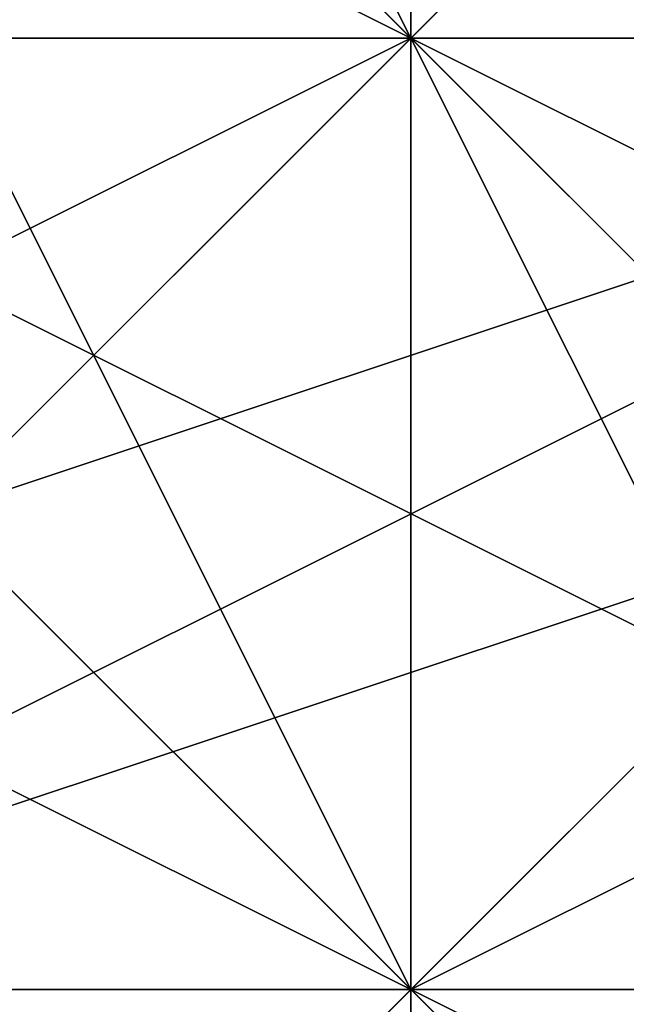
# Model space of a CAD drawing. Units: millimetres. Extents: x 80758 to 95849, y -48081 to -36375.
# Drawn here: x 85111 to 85114, y -42021 to -42016 of the extents above; entities that cross this region are included whole.
import ezdxf

# ---------------------------------------------------------------- set-up
doc = ezdxf.new("R2010")
doc.units = ezdxf.units.MM
doc.layers.add('МАФЫ НАШИ', color=7, linetype='Continuous', lineweight=25)
doc.layers.add('размер', color=7, linetype='Continuous')

# ---------------------------------------------------------------- blocks, each defined once
blk = doc.blocks.new('ротенго6767676')
at = {"layer": 'МАФЫ НАШИ', "lineweight": 25}
for points in [[(72888.386, 4920.2459), (72884.3995, 4916.2595), (72884.3995, 4912.2731), (72892.3724, 4916.2595), (72892.3724, 4920.2459), (72892.3724, 4916.2595), (72884.3995, 4912.2731), (72880.4131, 4916.2595), (72884.3995, 4916.2595), (72880.4131, 4916.2595), (72892.3724, 4920.2459)], [(72892.3724, 4920.2459), (72892.3724, 4916.2595), (72888.386, 4916.2595), (72884.3995, 4912.2731), (72884.3995, 4916.2595), (72888.386, 4916.2595), (72888.386, 4920.2459), (72896.3588, 4912.2731), (72892.3724, 4912.2731), (72896.3588, 4912.2731), (72892.3724, 4912.2731), (72896.3588, 4908.2867), (72892.3724, 4912.2731), (72888.386, 4916.2595), (72888.386, 4920.2459)], [(72900.3452, 4920.2459), (72896.3588, 4916.2595), (72888.386, 4908.2867), (72884.3995, 4904.3002), (72880.4131, 4908.2867), (72884.3995, 4916.2595), (72888.386, 4920.2459)], [(72900.3452, 4920.2459), (72896.3588, 4916.2595), (72888.386, 4908.2867), (72884.3995, 4904.3002), (72880.4131, 4908.2867), (72884.3995, 4916.2595), (72888.386, 4920.2459)], [(72888.386, 4908.2867), (72888.386, 4912.2731), (72884.3995, 4912.2731), (72888.386, 4912.2731), (72892.3724, 4916.2595), (72896.3588, 4916.2595)], [(72896.3588, 4920.2459), (72892.3724, 4916.2595), (72896.3588, 4916.2595), (72884.3995, 4912.2731), (72888.386, 4912.2731), (72892.3724, 4912.2731), (72896.3588, 4916.2595)], [(72896.3588, 4912.2731), (72892.3724, 4916.2595), (72900.3452, 4912.2731), (72892.3724, 4916.2595), (72888.386, 4916.2595), (72888.386, 4912.2731), (72892.3724, 4912.2731), (72892.3724, 4916.2595), (72892.3724, 4912.2731), (72888.386, 4916.2595), (72892.3724, 4916.2595), (72884.3995, 4924.2323)], [(72888.386, 4920.2459), (72880.4131, 4916.2595), (72884.3995, 4916.2595), (72892.3724, 4912.2731), (72892.3724, 4908.2867), (72892.3724, 4912.2731), (72884.3995, 4920.2459)], [(72884.3995, 4924.2323), (72892.3724, 4916.2595), (72888.386, 4916.2595), (72892.3724, 4916.2595), (72888.386, 4916.2595), (72892.3724, 4916.2595), (72884.3995, 4920.2459)], [(72884.3995, 4920.2459), (72888.386, 4916.2595), (72892.3724, 4916.2595), (72892.3724, 4912.2731), (72892.3724, 4916.2595), (72892.3724, 4912.2731), (72896.3588, 4912.2731), (72892.3724, 4916.2595), (72888.386, 4912.2731), (72888.386, 4916.2595), (72892.3724, 4916.2595), (72896.3588, 4916.2595), (72884.3995, 4912.2731)], [(72884.3995, 4912.2731), (72888.386, 4912.2731), (72884.3995, 4912.2731), (72888.386, 4912.2731), (72884.3995, 4912.2731), (72896.3588, 4916.2595), (72896.3588, 4920.2459), (72892.3724, 4916.2595), (72896.3588, 4916.2595), (72888.386, 4912.2731), (72896.3588, 4920.2459), (72892.3724, 4916.2595), (72896.3588, 4916.2595), (72896.3588, 4912.2731), (72892.3724, 4916.2595), (72896.3588, 4916.2595), (72896.3588, 4912.2731), (72888.386, 4912.2731), (72892.3724, 4916.2595), (72888.386, 4912.2731), (72896.3588, 4916.2595), (72896.3588, 4912.2731), (72900.3452, 4912.2731)], [(72888.386, 4908.2867), (72888.386, 4912.2731), (72892.3724, 4912.2731), (72888.386, 4912.2731), (72896.3588, 4912.2731), (72900.3452, 4912.2731), (72892.3724, 4916.2595), (72888.386, 4920.2459)], [(72884.3995, 4920.2459), (72892.3724, 4916.2595), (72888.386, 4916.2595), (72892.3724, 4916.2595), (72888.386, 4916.2595), (72880.4131, 4920.2459)], [(72884.3995, 4920.2459), (72888.386, 4916.2595), (72888.386, 4912.2731), (72888.386, 4916.2595), (72892.3724, 4916.2595), (72888.386, 4916.2595), (72888.386, 4920.2459), (72888.386, 4916.2595), (72888.386, 4920.2459), (72884.3995, 4916.2595), (72884.3995, 4920.2459)], [(72888.386, 4920.2459), (72888.386, 4916.2595), (72884.3995, 4920.2459), (72892.3724, 4916.2595), (72892.3724, 4912.2731), (72888.386, 4912.2731), (72892.3724, 4916.2595), (72888.386, 4920.2459)], [(72884.3995, 4912.2731), (72892.3724, 4916.2595), (72892.3724, 4920.2459), (72884.3995, 4916.2595), (72892.3724, 4920.2459), (72892.3724, 4916.2595), (72888.386, 4916.2595), (72884.3995, 4912.2731), (72888.386, 4916.2595), (72888.386, 4912.2731), (72892.3724, 4916.2595), (72888.386, 4916.2595), (72888.386, 4912.2731), (72888.386, 4908.2867), (72888.386, 4912.2731), (72884.3995, 4912.2731), (72888.386, 4916.2595), (72884.3995, 4916.2595), (72896.3588, 4920.2459), (72892.3724, 4916.2595), (72896.3588, 4916.2595)], [(72896.3588, 4916.2595), (72892.3724, 4916.2595), (72888.386, 4916.2595), (72884.3995, 4916.2595)], [(72888.386, 4920.2459), (72892.3724, 4916.2595), (72892.3724, 4912.2731), (72896.3588, 4912.2731), (72892.3724, 4912.2731), (72888.386, 4912.2731), (72892.3724, 4916.2595), (72892.3724, 4912.2731), (72892.3724, 4916.2595), (72892.3724, 4912.2731), (72896.3588, 4912.2731), (72888.386, 4908.2867), (72888.386, 4912.2731), (72892.3724, 4916.2595), (72892.3724, 4912.2731), (72888.386, 4912.2731), (72888.386, 4908.2867), (72892.3724, 4912.2731), (72896.3588, 4912.2731), (72896.3588, 4908.2867)], [(72900.3452, 4908.2867), (72892.3724, 4916.2595), (72888.386, 4920.2459)], [(72896.3588, 4912.2731), (72896.3588, 4908.2867), (72896.3588, 4912.2731), (72896.3588, 4908.2867), (72896.3588, 4912.2731), (72892.3724, 4912.2731), (72896.3588, 4912.2731), (72892.3724, 4912.2731), (72888.386, 4916.2595), (72892.3724, 4912.2731), (72892.3724, 4916.2595), (72888.386, 4916.2595), (72888.386, 4912.2731), (72892.3724, 4912.2731), (72888.386, 4916.2595), (72892.3724, 4916.2595), (72892.3724, 4912.2731), (72888.386, 4908.2867), (72888.386, 4912.2731), (72892.3724, 4912.2731), (72900.3452, 4908.2867)], [(72900.3452, 4908.2867), (72896.3588, 4912.2731), (72892.3724, 4916.2595), (72892.3724, 4912.2731), (72888.386, 4916.2595), (72884.3995, 4916.2595), (72884.3995, 4920.2459)], [(72888.386, 4920.2459), (72884.3995, 4916.2595), (72888.386, 4916.2595), (72892.3724, 4916.2595), (72888.386, 4920.2459)], [(72884.3995, 4924.2323), (72892.3724, 4916.2595), (72888.386, 4924.2323)], [(72884.3995, 4924.2323), (72892.3724, 4916.2595), (72888.386, 4924.2323)], [(72888.386, 4920.2459), (72884.3995, 4916.2595), (72888.386, 4916.2595), (72892.3724, 4916.2595), (72896.3588, 4916.2595), (72896.3588, 4920.2459)], [(72892.3724, 4920.2459), (72896.3588, 4916.2595), (72892.3724, 4916.2595), (72896.3588, 4920.2459)], [(72892.3724, 4920.2459), (72892.3724, 4916.2595), (72896.3588, 4916.2595), (72896.3588, 4920.2459), (72892.3724, 4916.2595), (72892.3724, 4920.2459), (72884.3995, 4916.2595)], [(72884.3995, 4908.2867), (72888.386, 4908.2867), (72888.386, 4912.2731), (72888.386, 4908.2867), (72888.386, 4904.3002), (72892.3724, 4908.2867), (72888.386, 4904.3002), (72888.386, 4908.2867), (72888.386, 4912.2731), (72888.386, 4916.2595), (72892.3724, 4916.2595), (72888.386, 4916.2595), (72888.386, 4920.2459), (72896.3588, 4912.2731), (72900.3452, 4908.2867)], [(72900.3452, 4904.3002), (72896.3588, 4908.2867), (72892.3724, 4912.2731), (72896.3588, 4908.2867), (72900.3452, 4904.3002), (72896.3588, 4908.2867), (72892.3724, 4912.2731), (72892.3724, 4908.2867), (72896.3588, 4908.2867), (72892.3724, 4912.2731), (72896.3588, 4912.2731), (72900.3452, 4908.2867)], [(72900.3452, 4912.2731), (72896.3588, 4916.2595), (72896.3588, 4912.2731), (72888.386, 4912.2731), (72884.3995, 4912.2731), (72892.3724, 4916.2595), (72888.386, 4916.2595), (72884.3995, 4916.2595), (72884.3995, 4920.2459), (72888.386, 4916.2595), (72888.386, 4920.2459), (72892.3724, 4916.2595), (72896.3588, 4912.2731), (72892.3724, 4908.2867), (72888.386, 4908.2867), (72892.3724, 4908.2867), (72900.3452, 4908.2867)], [(72904.3316, 4908.2867), (72896.3588, 4912.2731), (72892.3724, 4912.2731), (72892.3724, 4908.2867), (72896.3588, 4912.2731), (72896.3588, 4908.2867), (72892.3724, 4912.2731), (72892.3724, 4916.2595), (72896.3588, 4912.2731), (72896.3588, 4908.2867), (72896.3588, 4912.2731), (72904.3316, 4908.2867)], [(72900.3452, 4908.2867), (72892.3724, 4916.2595), (72892.3724, 4912.2731), (72896.3588, 4912.2731), (72900.3452, 4916.2595), (72896.3588, 4912.2731), (72900.3452, 4916.2595), (72888.386, 4908.2867), (72892.3724, 4908.2867), (72896.3588, 4912.2731), (72892.3724, 4908.2867), (72900.3452, 4908.2867)], [(72900.3452, 4916.2595), (72888.386, 4912.2731), (72892.3724, 4912.2731), (72888.386, 4908.2867), (72896.3588, 4908.2867), (72892.3724, 4908.2867), (72896.3588, 4912.2731), (72900.3452, 4912.2731), (72896.3588, 4912.2731), (72892.3724, 4908.2867), (72900.3452, 4908.2867), (72896.3588, 4912.2731), (72892.3724, 4908.2867), (72892.3724, 4912.2731), (72896.3588, 4912.2731), (72896.3588, 4908.2867), (72896.3588, 4912.2731), (72900.3452, 4912.2731)], [(72900.3452, 4908.2867), (72896.3588, 4912.2731), (72896.3588, 4908.2867), (72892.3724, 4912.2731), (72888.386, 4916.2595), (72892.3724, 4912.2731), (72896.3588, 4908.2867), (72892.3724, 4912.2731), (72888.386, 4916.2595), (72888.386, 4912.2731), (72892.3724, 4912.2731), (72888.386, 4916.2595), (72892.3724, 4916.2595), (72888.386, 4916.2595), (72892.3724, 4912.2731), (72892.3724, 4916.2595), (72888.386, 4916.2595), (72896.3588, 4912.2731), (72900.3452, 4912.2731), (72896.3588, 4912.2731), (72888.386, 4908.2867), (72884.3995, 4912.2731)], [(72884.3995, 4916.2595), (72892.3724, 4916.2595), (72892.3724, 4912.2731), (72888.386, 4912.2731), (72888.386, 4916.2595), (72884.3995, 4920.2459)], [(72884.3995, 4924.2323), (72888.386, 4916.2595), (72892.3724, 4916.2595), (72888.386, 4916.2595), (72884.3995, 4920.2459)], [(72880.4131, 4920.2459), (72888.386, 4916.2595), (72892.3724, 4916.2595), (72884.3995, 4920.2459)], [(72888.386, 4920.2459), (72888.386, 4916.2595), (72888.386, 4920.2459), (72888.386, 4916.2595), (72892.3724, 4916.2595), (72888.386, 4916.2595), (72892.3724, 4912.2731), (72888.386, 4916.2595), (72892.3724, 4912.2731), (72892.3724, 4916.2595), (72888.386, 4920.2459)], [(72884.3995, 4920.2459), (72884.3995, 4916.2595), (72884.3995, 4920.2459), (72888.386, 4916.2595), (72892.3724, 4916.2595), (72892.3724, 4912.2731), (72892.3724, 4908.2867), (72900.3452, 4912.2731)], [(72900.3452, 4908.2867), (72892.3724, 4916.2595), (72888.386, 4916.2595), (72892.3724, 4912.2731), (72888.386, 4916.2595), (72892.3724, 4916.2595), (72884.3995, 4916.2595), (72888.386, 4916.2595), (72884.3995, 4912.2731), (72884.3995, 4916.2595), (72884.3995, 4912.2731), (72892.3724, 4916.2595), (72884.3995, 4912.2731), (72888.386, 4912.2731), (72884.3995, 4912.2731), (72884.3995, 4916.2595), (72892.3724, 4920.2459)], [(72892.3724, 4920.2459), (72892.3724, 4916.2595), (72892.3724, 4920.2459), (72892.3724, 4916.2595), (72884.3995, 4912.2731), (72880.4131, 4912.2731), (72880.4131, 4916.2595), (72884.3995, 4916.2595), (72892.3724, 4924.2323)], [(72892.3724, 4920.2459), (72896.3588, 4916.2595), (72892.3724, 4916.2595), (72896.3588, 4916.2595), (72892.3724, 4916.2595), (72896.3588, 4916.2595), (72896.3588, 4920.2459), (72896.3588, 4916.2595), (72896.3588, 4920.2459)], [(72892.3724, 4920.2459), (72892.3724, 4916.2595), (72892.3724, 4912.2731), (72892.3724, 4916.2595), (72892.3724, 4912.2731), (72896.3588, 4912.2731), (72892.3724, 4912.2731), (72896.3588, 4912.2731), (72900.3452, 4908.2867), (72896.3588, 4908.2867), (72892.3724, 4908.2867), (72896.3588, 4904.3002), (72892.3724, 4904.3002), (72892.3724, 4908.2867), (72892.3724, 4904.3002), (72896.3588, 4904.3002), (72900.3452, 4904.3002)], [(72900.3452, 4908.2867), (72896.3588, 4908.2867), (72900.3452, 4912.2731), (72896.3588, 4912.2731), (72892.3724, 4916.2595)], [(72884.3995, 4920.2459), (72888.386, 4912.2731), (72892.3724, 4916.2595), (72888.386, 4912.2731), (72892.3724, 4912.2731), (72896.3588, 4912.2731), (72892.3724, 4916.2595), (72884.3995, 4920.2459), (72888.386, 4916.2595), (72888.386, 4912.2731), (72888.386, 4916.2595), (72884.3995, 4920.2459)], [(72884.3995, 4920.2459), (72888.386, 4912.2731), (72892.3724, 4916.2595), (72888.386, 4916.2595), (72892.3724, 4916.2595), (72888.386, 4916.2595), (72884.3995, 4920.2459), (72892.3724, 4912.2731), (72884.3995, 4920.2459), (72888.386, 4916.2595), (72888.386, 4920.2459), (72888.386, 4916.2595), (72888.386, 4920.2459), (72892.3724, 4912.2731), (72888.386, 4916.2595), (72884.3995, 4916.2595), (72888.386, 4916.2595), (72884.3995, 4916.2595)], [(72884.3995, 4912.2731), (72888.386, 4912.2731), (72888.386, 4908.2867), (72888.386, 4912.2731), (72896.3588, 4916.2595), (72900.3452, 4912.2731), (72896.3588, 4916.2595), (72888.386, 4912.2731), (72896.3588, 4916.2595), (72900.3452, 4916.2595), (72892.3724, 4908.2867), (72888.386, 4912.2731), (72888.386, 4908.2867), (72892.3724, 4908.2867), (72892.3724, 4912.2731), (72896.3588, 4912.2731), (72900.3452, 4916.2595)], [(72900.3452, 4916.2595), (72896.3588, 4912.2731), (72900.3452, 4912.2731), (72896.3588, 4912.2731), (72892.3724, 4912.2731), (72892.3724, 4916.2595), (72892.3724, 4912.2731), (72896.3588, 4908.2867), (72892.3724, 4912.2731), (72896.3588, 4908.2867), (72900.3452, 4908.2867)], [(72892.3724, 4920.2459), (72884.3995, 4912.2731), (72884.3995, 4908.2867), (72884.3995, 4904.3002), (72892.3724, 4908.2867), (72896.3588, 4912.2731), (72892.3724, 4916.2595), (72884.3995, 4920.2459), (72888.386, 4916.2595), (72892.3724, 4912.2731), (72896.3588, 4912.2731), (72888.386, 4920.2459), (72892.3724, 4916.2595), (72896.3588, 4912.2731), (72892.3724, 4908.2867), (72888.386, 4916.2595), (72892.3724, 4908.2867), (72896.3588, 4912.2731), (72900.3452, 4912.2731)], [(72900.3452, 4908.2867), (72896.3588, 4908.2867), (72896.3588, 4912.2731), (72892.3724, 4912.2731), (72892.3724, 4916.2595), (72892.3724, 4912.2731), (72892.3724, 4916.2595), (72892.3724, 4912.2731), (72888.386, 4916.2595), (72892.3724, 4912.2731), (72888.386, 4916.2595), (72892.3724, 4916.2595), (72888.386, 4916.2595), (72880.4131, 4920.2459)], [(72892.3724, 4916.2595), (72884.3995, 4924.2323), (72892.3724, 4916.2595)], [(72884.3995, 4916.2595), (72892.3724, 4916.2595), (72892.3724, 4920.2459), (72896.3588, 4916.2595)], [(72884.3995, 4920.2459), (72884.3995, 4916.2595), (72888.386, 4916.2595), (72888.386, 4920.2459), (72884.3995, 4920.2459), (72888.386, 4916.2595), (72888.386, 4920.2459), (72892.3724, 4916.2595), (72896.3588, 4912.2731), (72896.3588, 4908.2867), (72892.3724, 4912.2731), (72896.3588, 4908.2867), (72892.3724, 4912.2731), (72896.3588, 4912.2731)], [(72896.3588, 4912.2731), (72888.386, 4920.2459), (72884.3995, 4920.2459)], [(72892.3724, 4916.2595), (72892.3724, 4912.2731), (72888.386, 4916.2595), (72884.3995, 4920.2459), (72888.386, 4916.2595), (72892.3724, 4912.2731), (72888.386, 4916.2595), (72884.3995, 4920.2459), (72884.3995, 4916.2595)], [(72896.3588, 4920.2459), (72888.386, 4912.2731), (72884.3995, 4916.2595)], [(72884.3995, 4916.2595), (72884.3995, 4912.2731), (72888.386, 4912.2731), (72888.386, 4916.2595), (72892.3724, 4916.2595), (72896.3588, 4920.2459), (72896.3588, 4916.2595), (72896.3588, 4920.2459)], [(72888.386, 4916.2595), (72884.3995, 4920.2459), (72888.386, 4920.2459), (72888.386, 4916.2595), (72896.3588, 4912.2731), (72888.386, 4916.2595), (72888.386, 4920.2459)], [(72884.3995, 4920.2459), (72892.3724, 4916.2595), (72884.3995, 4920.2459)], [(72884.3995, 4920.2459), (72892.3724, 4912.2731), (72884.3995, 4920.2459)], [(72884.3995, 4920.2459), (72892.3724, 4912.2731), (72884.3995, 4920.2459)], [(72888.386, 4920.2459), (72888.386, 4916.2595), (72892.3724, 4912.2731), (72888.386, 4920.2459), (72888.386, 4916.2595), (72896.3588, 4912.2731), (72896.3588, 4908.2867), (72896.3588, 4912.2731), (72896.3588, 4908.2867)], [(72896.3588, 4908.2867), (72896.3588, 4912.2731), (72896.3588, 4908.2867), (72896.3588, 4912.2731), (72896.3588, 4908.2867), (72896.3588, 4912.2731), (72892.3724, 4912.2731), (72884.3995, 4916.2595), (72888.386, 4916.2595), (72892.3724, 4912.2731), (72896.3588, 4912.2731), (72892.3724, 4912.2731), (72888.386, 4920.2459), (72888.386, 4916.2595), (72892.3724, 4912.2731), (72892.3724, 4908.2867)], [(72896.3588, 4908.2867), (72896.3588, 4912.2731), (72896.3588, 4908.2867), (72896.3588, 4912.2731), (72892.3724, 4912.2731), (72896.3588, 4912.2731), (72892.3724, 4912.2731), (72896.3588, 4912.2731), (72888.386, 4920.2459), (72888.386, 4916.2595), (72892.3724, 4912.2731), (72896.3588, 4912.2731), (72892.3724, 4908.2867)], [(72900.3452, 4908.2867), (72896.3588, 4912.2731), (72888.386, 4920.2459), (72892.3724, 4912.2731), (72888.386, 4908.2867), (72888.386, 4912.2731), (72888.386, 4908.2867), (72896.3588, 4912.2731), (72888.386, 4908.2867)], [(72888.386, 4908.2867), (72888.386, 4912.2731), (72896.3588, 4916.2595), (72900.3452, 4916.2595), (72896.3588, 4916.2595), (72896.3588, 4920.2459), (72896.3588, 4916.2595), (72892.3724, 4916.2595), (72896.3588, 4916.2595), (72892.3724, 4916.2595), (72888.386, 4912.2731), (72884.3995, 4912.2731), (72888.386, 4912.2731), (72884.3995, 4912.2731)], [(72904.3316, 4904.3002), (72896.3588, 4912.2731), (72896.3588, 4908.2867), (72896.3588, 4912.2731), (72888.386, 4920.2459)], [(72892.3724, 4916.2595), (72888.386, 4920.2459), (72892.3724, 4916.2595)], [(72896.3588, 4912.2731), (72888.386, 4920.2459), (72896.3588, 4912.2731)], [(72896.3588, 4912.2731), (72888.386, 4920.2459), (72896.3588, 4912.2731)], [(72888.386, 4920.2459), (72896.3588, 4912.2731), (72888.386, 4920.2459)], [(72896.3588, 4916.2595), (72892.3724, 4916.2595), (72892.3724, 4920.2459)], [(72896.3588, 4920.2459), (72892.3724, 4916.2595), (72896.3588, 4920.2459)], [(72892.3724, 4920.2459), (72892.3724, 4916.2595), (72892.3724, 4920.2459)], [(72892.3724, 4916.2595), (72892.3724, 4920.2459), (72892.3724, 4916.2595)], [(72892.3724, 4920.2459), (72892.3724, 4916.2595), (72892.3724, 4920.2459)], [(72892.3724, 4916.2595), (72884.3995, 4916.2595), (72892.3724, 4916.2595)], [(72884.3995, 4912.2731), (72892.3724, 4916.2595), (72884.3995, 4912.2731)], [(72884.3995, 4912.2731), (72892.3724, 4916.2595), (72884.3995, 4912.2731)], [(72884.3995, 4916.2595), (72892.3724, 4912.2731), (72884.3995, 4916.2595)], [(72884.3995, 4912.2731), (72896.3588, 4916.2595), (72884.3995, 4912.2731)], [(72888.386, 4912.2731), (72892.3724, 4916.2595)], [(72892.3724, 4916.2595), (72888.386, 4916.2595), (72892.3724, 4916.2595)], [(72896.3588, 4916.2595), (72888.386, 4912.2731), (72896.3588, 4916.2595)], [(72896.3588, 4916.2595), (72896.3588, 4912.2731), (72892.3724, 4912.2731), (72888.386, 4908.2867), (72892.3724, 4912.2731), (72892.3724, 4908.2867), (72896.3588, 4912.2731), (72892.3724, 4912.2731), (72892.3724, 4908.2867)], [(72888.386, 4912.2731), (72896.3588, 4908.2867), (72896.3588, 4904.3002), (72896.3588, 4908.2867), (72888.386, 4916.2595), (72892.3724, 4912.2731), (72892.3724, 4916.2595), (72892.3724, 4912.2731), (72892.3724, 4916.2595), (72896.3588, 4908.2867)], [(72892.3724, 4916.2595), (72888.386, 4916.2595), (72892.3724, 4916.2595)], [(72888.386, 4916.2595), (72892.3724, 4916.2595), (72888.386, 4916.2595)], [(72892.3724, 4916.2595), (72888.386, 4916.2595), (72892.3724, 4916.2595)], [(72892.3724, 4916.2595), (72888.386, 4916.2595), (72892.3724, 4916.2595)], [(72888.386, 4916.2595), (72892.3724, 4916.2595), (72888.386, 4916.2595)], [(72888.386, 4916.2595), (72892.3724, 4916.2595), (72888.386, 4916.2595)], [(72888.386, 4916.2595), (72892.3724, 4912.2731), (72888.386, 4916.2595)], [(72892.3724, 4916.2595), (72888.386, 4912.2731), (72892.3724, 4916.2595)], [(72892.3724, 4916.2595), (72888.386, 4916.2595), (72892.3724, 4916.2595)], [(72888.386, 4916.2595), (72896.3588, 4912.2731), (72888.386, 4916.2595)], [(72888.386, 4912.2731), (72896.3588, 4916.2595), (72888.386, 4912.2731)], [(72896.3588, 4916.2595), (72888.386, 4912.2731), (72896.3588, 4916.2595)], [(72888.386, 4912.2731), (72896.3588, 4916.2595), (72888.386, 4912.2731)], [(72892.3724, 4912.2731), (72888.386, 4916.2595), (72892.3724, 4912.2731)], [(72888.386, 4916.2595), (72896.3588, 4908.2867), (72888.386, 4916.2595)], [(72888.386, 4916.2595), (72892.3724, 4916.2595), (72888.386, 4916.2595)], [(72892.3724, 4916.2595), (72888.386, 4916.2595), (72892.3724, 4916.2595)], [(72888.386, 4916.2595), (72892.3724, 4912.2731), (72888.386, 4916.2595)], [(72892.3724, 4916.2595), (72888.386, 4916.2595), (72892.3724, 4916.2595)], [(72900.3452, 4908.2867), (72892.3724, 4912.2731), (72896.3588, 4912.2731), (72892.3724, 4912.2731), (72896.3588, 4908.2867), (72892.3724, 4912.2731), (72896.3588, 4908.2867), (72900.3452, 4904.3002), (72896.3588, 4908.2867), (72896.3588, 4912.2731), (72892.3724, 4912.2731), (72892.3724, 4916.2595), (72888.386, 4916.2595), (72896.3588, 4912.2731), (72896.3588, 4908.2867), (72900.3452, 4908.2867)], [(72900.3452, 4904.3002), (72896.3588, 4904.3002), (72896.3588, 4908.2867), (72892.3724, 4912.2731), (72892.3724, 4916.2595), (72896.3588, 4908.2867), (72900.3452, 4908.2867), (72896.3588, 4908.2867), (72892.3724, 4912.2731), (72888.386, 4912.2731), (72896.3588, 4908.2867), (72900.3452, 4908.2867), (72896.3588, 4904.3002), (72892.3724, 4904.3002), (72896.3588, 4904.3002), (72904.3316, 4912.2731)], [(72900.3452, 4904.3002), (72892.3724, 4908.2867), (72892.3724, 4912.2731), (72892.3724, 4916.2595), (72892.3724, 4912.2731), (72892.3724, 4916.2595), (72892.3724, 4912.2731), (72896.3588, 4912.2731), (72900.3452, 4908.2867)], [(72900.3452, 4908.2867), (72896.3588, 4912.2731), (72892.3724, 4912.2731), (72892.3724, 4916.2595), (72896.3588, 4912.2731), (72892.3724, 4912.2731), (72888.386, 4912.2731), (72892.3724, 4912.2731), (72896.3588, 4908.2867), (72900.3452, 4908.2867), (72896.3588, 4908.2867), (72900.3452, 4908.2867)], [(72900.3452, 4908.2867), (72896.3588, 4908.2867), (72892.3724, 4912.2731), (72888.386, 4912.2731), (72892.3724, 4912.2731), (72896.3588, 4916.2595), (72896.3588, 4912.2731), (72892.3724, 4916.2595), (72900.3452, 4908.2867)], [(72892.3724, 4916.2595), (72892.3724, 4916.2595)], [(72896.3588, 4916.2595), (72892.3724, 4916.2595), (72896.3588, 4916.2595)], [(72892.3724, 4916.2595), (72892.3724, 4912.2731), (72892.3724, 4916.2595)], [(72892.3724, 4912.2731), (72892.3724, 4916.2595), (72892.3724, 4912.2731)], [(72892.3724, 4916.2595), (72892.3724, 4912.2731), (72892.3724, 4916.2595)], [(72892.3724, 4916.2595), (72892.3724, 4916.2595)], [(72892.3724, 4912.2731), (72892.3724, 4916.2595), (72892.3724, 4912.2731)], [(72892.3724, 4916.2595), (72892.3724, 4916.2595)], [(72892.3724, 4916.2595), (72892.3724, 4916.2595)], [(72892.3724, 4916.2595), (72892.3724, 4912.2731), (72892.3724, 4916.2595)], [(72896.3588, 4912.2731), (72892.3724, 4916.2595), (72896.3588, 4912.2731)], [(72896.3588, 4916.2595), (72892.3724, 4916.2595), (72896.3588, 4916.2595)], [(72896.3588, 4916.2595), (72892.3724, 4916.2595), (72896.3588, 4916.2595)], [(72896.3588, 4916.2595), (72892.3724, 4916.2595), (72896.3588, 4916.2595)], [(72892.3724, 4916.2595), (72896.3588, 4916.2595), (72892.3724, 4916.2595)], [(72900.3452, 4912.2731), (72892.3724, 4916.2595), (72900.3452, 4912.2731)], [(72892.3724, 4916.2595), (72892.3724, 4912.2731), (72892.3724, 4916.2595)], [(72892.3724, 4912.2731), (72892.3724, 4916.2595), (72892.3724, 4912.2731)], [(72900.3452, 4912.2731), (72892.3724, 4916.2595), (72900.3452, 4912.2731)], [(72892.3724, 4916.2595), (72892.3724, 4916.2595)], [(72892.3724, 4916.2595), (72892.3724, 4912.2731), (72892.3724, 4916.2595)], [(72892.3724, 4916.2595), (72892.3724, 4912.2731), (72892.3724, 4916.2595)], [(72892.3724, 4916.2595), (72896.3588, 4912.2731), (72892.3724, 4916.2595)], [(72892.3724, 4916.2595), (72892.3724, 4916.2595)], [(72892.3724, 4916.2595), (72900.3452, 4908.2867), (72892.3724, 4916.2595)], [(72892.3724, 4912.2731), (72892.3724, 4916.2595), (72892.3724, 4912.2731)], [(72892.3724, 4912.2731), (72892.3724, 4916.2595), (72892.3724, 4912.2731)], [(72892.3724, 4916.2595), (72892.3724, 4912.2731), (72892.3724, 4916.2595)], [(72892.3724, 4912.2731), (72888.386, 4912.2731), (72892.3724, 4912.2731)], [(72888.386, 4912.2731), (72892.3724, 4912.2731), (72888.386, 4912.2731)], [(72892.3724, 4912.2731), (72888.386, 4912.2731), (72892.3724, 4912.2731)], [(72896.3588, 4912.2731), (72888.386, 4912.2731), (72896.3588, 4912.2731)], [(72888.386, 4912.2731), (72892.3724, 4912.2731), (72888.386, 4912.2731)], [(72888.386, 4912.2731), (72892.3724, 4912.2731), (72888.386, 4912.2731)], [(72900.3452, 4908.2867), (72896.3588, 4908.2867), (72892.3724, 4904.3002), (72896.3588, 4908.2867), (72892.3724, 4908.2867), (72896.3588, 4908.2867), (72896.3588, 4912.2731), (72892.3724, 4912.2731), (72896.3588, 4908.2867), (72892.3724, 4908.2867), (72892.3724, 4912.2731), (72896.3588, 4912.2731), (72896.3588, 4908.2867), (72900.3452, 4904.3002)], [(72892.3724, 4908.2867), (72892.3724, 4912.2731), (72892.3724, 4908.2867)], [(72892.3724, 4912.2731), (72892.3724, 4912.2731)], [(72896.3588, 4912.2731), (72892.3724, 4912.2731), (72896.3588, 4912.2731)], [(72900.3452, 4904.3002), (72892.3724, 4912.2731), (72896.3588, 4908.2867), (72896.3588, 4912.2731), (72900.3452, 4904.3002)], [(72892.3724, 4912.2731), (72896.3588, 4912.2731), (72892.3724, 4912.2731)], [(72892.3724, 4908.2867), (72892.3724, 4912.2731), (72892.3724, 4908.2867)], [(72892.3724, 4912.2731), (72892.3724, 4912.2731)], [(72896.3588, 4912.2731), (72892.3724, 4912.2731), (72896.3588, 4912.2731)], [(72892.3724, 4912.2731), (72892.3724, 4912.2731)], [(72892.3724, 4908.2867), (72892.3724, 4912.2731), (72892.3724, 4908.2867)], [(72896.3588, 4912.2731), (72892.3724, 4912.2731), (72896.3588, 4912.2731)], [(72892.3724, 4912.2731), (72896.3588, 4912.2731), (72892.3724, 4912.2731)], [(72896.3588, 4912.2731), (72892.3724, 4912.2731), (72896.3588, 4912.2731)], [(72892.3724, 4912.2731), (72896.3588, 4908.2867), (72892.3724, 4912.2731)], [(72896.3588, 4908.2867), (72892.3724, 4912.2731), (72896.3588, 4908.2867)], [(72892.3724, 4912.2731), (72892.3724, 4912.2731)], [(72892.3724, 4912.2731), (72892.3724, 4908.2867), (72892.3724, 4912.2731)], [(72896.3588, 4908.2867), (72892.3724, 4912.2731), (72896.3588, 4908.2867)], [(72892.3724, 4912.2731), (72900.3452, 4904.3002), (72892.3724, 4912.2731)], [(72896.3588, 4912.2731), (72892.3724, 4912.2731), (72896.3588, 4912.2731)], [(72892.3724, 4908.2867), (72892.3724, 4912.2731), (72892.3724, 4908.2867)], [(72892.3724, 4912.2731), (72892.3724, 4908.2867), (72892.3724, 4912.2731)], [(72896.3588, 4912.2731), (72892.3724, 4912.2731), (72896.3588, 4912.2731)]]:
    blk.add_lwpolyline(points, dxfattribs=at)
for points in [[(72884.3995, 4916.2595), (72884.3995, 4912.2731), (72884.3995, 4916.2595), (72884.3995, 4912.2731), (72884.3995, 4916.2595), (72880.4131, 4916.2595), (72884.3995, 4916.2595), (72888.386, 4920.2459), (72892.3724, 4916.2595), (72892.3724, 4920.2459), (72888.386, 4920.2459), (72892.3724, 4924.2323), (72884.3995, 4916.2595), (72892.3724, 4920.2459), (72888.386, 4920.2459), (72892.3724, 4924.2323), (72892.3724, 4920.2459), (72880.4131, 4916.2595), (72884.3995, 4916.2595), (72880.4131, 4916.2595)], [(72892.3724, 4916.2595), (72884.3995, 4924.2323), (72880.4131, 4920.2459), (72888.386, 4912.2731)], [(72884.3995, 4924.2323), (72892.3724, 4916.2595), (72888.386, 4912.2731), (72880.4131, 4920.2459)], [(72892.3724, 4916.2595), (72884.3995, 4924.2323), (72880.4131, 4920.2459), (72888.386, 4912.2731)], [(72888.386, 4924.2323), (72892.3724, 4916.2595), (72888.386, 4912.2731), (72880.4131, 4916.2595)], [(72892.3724, 4916.2595), (72884.3995, 4924.2323), (72880.4131, 4920.2459), (72888.386, 4912.2731)], [(72884.3995, 4924.2323), (72892.3724, 4916.2595), (72888.386, 4912.2731), (72880.4131, 4920.2459)], [(72892.3724, 4916.2595), (72884.3995, 4924.2323), (72880.4131, 4920.2459), (72888.386, 4912.2731)], [(72888.386, 4924.2323), (72892.3724, 4916.2595), (72888.386, 4912.2731), (72880.4131, 4916.2595)], [(72888.386, 4916.2595), (72892.3724, 4916.2595), (72884.3995, 4920.2459), (72884.3995, 4924.2323), (72884.3995, 4920.2459), (72888.386, 4912.2731)], [(72888.386, 4912.2731), (72892.3724, 4916.2595), (72884.3995, 4924.2323), (72884.3995, 4920.2459), (72884.3995, 4924.2323), (72884.3995, 4920.2459), (72888.386, 4920.2459), (72884.3995, 4916.2595)], [(72892.3724, 4916.2595), (72884.3995, 4920.2459), (72884.3995, 4924.2323)], [(72884.3995, 4924.2323), (72892.3724, 4916.2595), (72888.386, 4916.2595), (72888.386, 4912.2731), (72892.3724, 4912.2731), (72888.386, 4916.2595), (72892.3724, 4916.2595), (72888.386, 4916.2595)], [(72884.3995, 4924.2323), (72888.386, 4920.2459), (72892.3724, 4916.2595)], [(72884.3995, 4924.2323), (72888.386, 4916.2595), (72892.3724, 4916.2595), (72888.386, 4916.2595), (72892.3724, 4916.2595)], [(72892.3724, 4916.2595), (72884.3995, 4924.2323), (72884.3995, 4920.2459), (72884.3995, 4924.2323), (72884.3995, 4920.2459)], [(72884.3995, 4920.2459), (72884.3995, 4924.2323), (72884.3995, 4920.2459), (72888.386, 4912.2731), (72888.386, 4916.2595), (72884.3995, 4920.2459), (72892.3724, 4916.2595), (72888.386, 4916.2595)], [(72892.3724, 4916.2595), (72884.3995, 4924.2323), (72884.3995, 4920.2459)], [(72892.3724, 4916.2595), (72896.3588, 4916.2595), (72892.3724, 4916.2595), (72884.3995, 4924.2323)], [(72892.3724, 4916.2595), (72896.3588, 4916.2595), (72892.3724, 4916.2595), (72884.3995, 4924.2323)], [(72892.3724, 4920.2459), (72888.386, 4920.2459), (72892.3724, 4924.2323), (72892.3724, 4920.2459), (72892.3724, 4916.2595), (72888.386, 4920.2459)], [(72892.3724, 4920.2459), (72896.3588, 4920.2459), (72892.3724, 4924.2323), (72892.3724, 4920.2459), (72892.3724, 4916.2595)], [(72888.386, 4916.2595), (72892.3724, 4916.2595), (72888.386, 4916.2595), (72884.3995, 4920.2459), (72880.4131, 4920.2459), (72884.3995, 4920.2459), (72880.4131, 4920.2459)], [(72892.3724, 4916.2595), (72888.386, 4916.2595), (72884.3995, 4916.2595), (72888.386, 4920.2459), (72888.386, 4916.2595)], [(72888.386, 4916.2595), (72884.3995, 4916.2595), (72888.386, 4920.2459), (72888.386, 4916.2595), (72892.3724, 4916.2595), (72888.386, 4920.2459)], [(72892.3724, 4916.2595), (72888.386, 4920.2459), (72888.386, 4916.2595), (72888.386, 4920.2459), (72884.3995, 4916.2595), (72888.386, 4916.2595), (72884.3995, 4916.2595), (72888.386, 4916.2595)], [(72888.386, 4916.2595), (72892.3724, 4916.2595), (72888.386, 4916.2595), (72888.386, 4920.2459), (72888.386, 4916.2595), (72888.386, 4920.2459), (72884.3995, 4916.2595)], [(72884.3995, 4920.2459), (72892.3724, 4916.2595), (72888.386, 4916.2595)], [(72884.3995, 4916.2595), (72892.3724, 4916.2595), (72888.386, 4920.2459), (72884.3995, 4920.2459), (72884.3995, 4916.2595), (72888.386, 4920.2459)], [(72884.3995, 4912.2731), (72892.3724, 4916.2595), (72892.3724, 4920.2459)], [(72888.386, 4912.2731), (72884.3995, 4920.2459), (72892.3724, 4916.2595), (72892.3724, 4912.2731), (72892.3724, 4916.2595), (72884.3995, 4920.2459), (72884.3995, 4916.2595)], [(72892.3724, 4916.2595), (72888.386, 4920.2459), (72884.3995, 4920.2459)], [(72892.3724, 4916.2595), (72884.3995, 4920.2459), (72888.386, 4916.2595)], [(72888.386, 4916.2595), (72884.3995, 4920.2459), (72888.386, 4912.2731), (72892.3724, 4916.2595), (72884.3995, 4920.2459)], [(72884.3995, 4920.2459), (72884.3995, 4916.2595), (72884.3995, 4920.2459), (72888.386, 4916.2595), (72892.3724, 4916.2595)], [(72892.3724, 4916.2595), (72888.386, 4916.2595), (72884.3995, 4920.2459), (72888.386, 4916.2595), (72888.386, 4912.2731), (72892.3724, 4916.2595), (72888.386, 4916.2595), (72892.3724, 4916.2595), (72888.386, 4916.2595), (72884.3995, 4920.2459)], [(72884.3995, 4916.2595), (72892.3724, 4916.2595), (72892.3724, 4920.2459)], [(72884.3995, 4916.2595), (72892.3724, 4920.2459), (72892.3724, 4916.2595)], [(72888.386, 4916.2595), (72892.3724, 4920.2459), (72892.3724, 4916.2595), (72888.386, 4912.2731), (72888.386, 4916.2595), (72892.3724, 4916.2595), (72888.386, 4916.2595), (72884.3995, 4912.2731), (72892.3724, 4916.2595), (72888.386, 4916.2595), (72884.3995, 4912.2731), (72888.386, 4916.2595), (72884.3995, 4916.2595), (72884.3995, 4912.2731), (72884.3995, 4916.2595)], [(72884.3995, 4916.2595), (72892.3724, 4920.2459), (72892.3724, 4916.2595)], [(72892.3724, 4912.2731), (72884.3995, 4916.2595), (72888.386, 4916.2595), (72892.3724, 4912.2731), (72888.386, 4916.2595), (72888.386, 4920.2459)], [(72892.3724, 4912.2731), (72884.3995, 4920.2459), (72888.386, 4920.2459)], [(72888.386, 4916.2595), (72892.3724, 4916.2595), (72892.3724, 4912.2731), (72888.386, 4916.2595), (72892.3724, 4912.2731), (72888.386, 4916.2595), (72884.3995, 4920.2459), (72892.3724, 4912.2731)], [(72896.3588, 4920.2459), (72888.386, 4912.2731), (72884.3995, 4916.2595)], [(72888.386, 4912.2731), (72884.3995, 4912.2731), (72888.386, 4912.2731), (72896.3588, 4916.2595), (72892.3724, 4916.2595), (72888.386, 4912.2731), (72896.3588, 4920.2459), (72892.3724, 4916.2595)], [(72888.386, 4916.2595), (72884.3995, 4920.2459), (72888.386, 4916.2595), (72896.3588, 4912.2731), (72892.3724, 4912.2731), (72888.386, 4916.2595), (72892.3724, 4912.2731)], [(72896.3588, 4916.2595), (72888.386, 4908.2867), (72884.3995, 4912.2731), (72892.3724, 4920.2459)], [(72896.3588, 4916.2595), (72888.386, 4908.2867), (72884.3995, 4912.2731), (72892.3724, 4920.2459)], [(72888.386, 4916.2595), (72892.3724, 4916.2595), (72888.386, 4916.2595), (72888.386, 4920.2459), (72888.386, 4916.2595), (72888.386, 4920.2459)], [(72892.3724, 4912.2731), (72896.3588, 4912.2731), (72888.386, 4916.2595), (72888.386, 4920.2459), (72888.386, 4916.2595), (72896.3588, 4908.2867)], [(72892.3724, 4908.2867), (72896.3588, 4912.2731), (72888.386, 4920.2459), (72888.386, 4916.2595), (72888.386, 4920.2459), (72888.386, 4916.2595), (72892.3724, 4916.2595), (72888.386, 4916.2595)], [(72888.386, 4920.2459), (72892.3724, 4916.2595), (72888.386, 4916.2595), (72888.386, 4920.2459), (72888.386, 4916.2595)], [(72888.386, 4920.2459), (72892.3724, 4916.2595), (72888.386, 4912.2731)], [(72892.3724, 4916.2595), (72888.386, 4920.2459), (72888.386, 4916.2595)], [(72888.386, 4920.2459), (72896.3588, 4912.2731), (72892.3724, 4912.2731), (72892.3724, 4908.2867), (72896.3588, 4908.2867), (72892.3724, 4912.2731), (72896.3588, 4912.2731), (72892.3724, 4912.2731)], [(72888.386, 4920.2459), (72896.3588, 4912.2731), (72892.3724, 4912.2731)], [(72892.3724, 4912.2731), (72888.386, 4920.2459), (72888.386, 4916.2595)], [(72888.386, 4920.2459), (72892.3724, 4916.2595), (72896.3588, 4912.2731)], [(72888.386, 4920.2459), (72892.3724, 4912.2731), (72896.3588, 4912.2731), (72892.3724, 4912.2731), (72896.3588, 4912.2731)], [(72888.386, 4916.2595), (72892.3724, 4916.2595), (72896.3588, 4920.2459)], [(72892.3724, 4916.2595), (72892.3724, 4908.2867), (72896.3588, 4912.2731), (72888.386, 4916.2595), (72888.386, 4920.2459), (72896.3588, 4912.2731), (72888.386, 4916.2595), (72896.3588, 4912.2731)], [(72888.386, 4920.2459), (72896.3588, 4912.2731), (72896.3588, 4908.2867), (72896.3588, 4912.2731)], [(72896.3588, 4912.2731), (72892.3724, 4916.2595), (72888.386, 4920.2459)], [(72888.386, 4916.2595), (72888.386, 4920.2459), (72888.386, 4916.2595), (72896.3588, 4908.2867), (72892.3724, 4912.2731), (72888.386, 4916.2595), (72896.3588, 4912.2731), (72892.3724, 4912.2731)], [(72896.3588, 4912.2731), (72888.386, 4920.2459), (72892.3724, 4912.2731)], [(72888.386, 4916.2595), (72892.3724, 4912.2731), (72888.386, 4920.2459)], [(72896.3588, 4912.2731), (72888.386, 4920.2459), (72888.386, 4916.2595)], [(72892.3724, 4916.2595), (72888.386, 4916.2595), (72888.386, 4920.2459)], [(72892.3724, 4920.2459), (72892.3724, 4916.2595), (72892.3724, 4920.2459), (72892.3724, 4916.2595)], [(72892.3724, 4916.2595), (72896.3588, 4916.2595), (72896.3588, 4920.2459)], [(72896.3588, 4916.2595), (72892.3724, 4916.2595), (72892.3724, 4920.2459)], [(72896.3588, 4920.2459), (72892.3724, 4920.2459), (72892.3724, 4916.2595), (72896.3588, 4920.2459), (72892.3724, 4916.2595), (72896.3588, 4920.2459), (72896.3588, 4916.2595), (72892.3724, 4916.2595)], [(72896.3588, 4916.2595), (72892.3724, 4916.2595), (72896.3588, 4916.2595), (72892.3724, 4920.2459), (72892.3724, 4916.2595)], [(72896.3588, 4920.2459), (72892.3724, 4916.2595), (72892.3724, 4920.2459)], [(72892.3724, 4920.2459), (72892.3724, 4916.2595), (72892.3724, 4920.2459), (72892.3724, 4916.2595)], [(72892.3724, 4920.2459), (72896.3588, 4916.2595), (72892.3724, 4916.2595), (72896.3588, 4916.2595)], [(72892.3724, 4916.2595), (72896.3588, 4916.2595), (72896.3588, 4920.2459)], [(72896.3588, 4916.2595), (72892.3724, 4916.2595), (72896.3588, 4920.2459), (72896.3588, 4916.2595), (72896.3588, 4912.2731), (72892.3724, 4916.2595)], [(72896.3588, 4920.2459), (72896.3588, 4916.2595), (72892.3724, 4916.2595)], [(72896.3588, 4920.2459), (72892.3724, 4916.2595), (72896.3588, 4916.2595)], [(72892.3724, 4916.2595), (72896.3588, 4920.2459), (72892.3724, 4916.2595), (72896.3588, 4920.2459)], [(72892.3724, 4916.2595), (72896.3588, 4920.2459), (72892.3724, 4916.2595), (72896.3588, 4916.2595)], [(72892.3724, 4916.2595), (72884.3995, 4912.2731), (72884.3995, 4916.2595)], [(72892.3724, 4916.2595), (72884.3995, 4912.2731), (72888.386, 4912.2731), (72892.3724, 4916.2595), (72888.386, 4916.2595), (72884.3995, 4916.2595)], [(72892.3724, 4916.2595), (72884.3995, 4916.2595), (72888.386, 4916.2595)], [(72892.3724, 4916.2595), (72884.3995, 4916.2595), (72884.3995, 4912.2731), (72892.3724, 4916.2595), (72884.3995, 4912.2731)], [(72892.3724, 4916.2595), (72884.3995, 4912.2731), (72888.386, 4916.2595), (72884.3995, 4916.2595), (72884.3995, 4912.2731), (72888.386, 4916.2595)], [(72892.3724, 4912.2731), (72896.3588, 4912.2731), (72892.3724, 4912.2731), (72888.386, 4916.2595), (72884.3995, 4916.2595), (72888.386, 4916.2595), (72884.3995, 4916.2595)], [(72892.3724, 4916.2595), (72888.386, 4912.2731), (72884.3995, 4912.2731)], [(72896.3588, 4916.2595), (72884.3995, 4912.2731), (72888.386, 4912.2731)], [(72888.386, 4908.2867), (72888.386, 4912.2731), (72892.3724, 4916.2595), (72888.386, 4912.2731), (72892.3724, 4916.2595), (72888.386, 4912.2731), (72884.3995, 4912.2731)], [(72884.3995, 4912.2731), (72896.3588, 4916.2595), (72892.3724, 4916.2595)], [(72888.386, 4912.2731), (72892.3724, 4912.2731), (72892.3724, 4916.2595)], [(72888.386, 4916.2595), (72892.3724, 4916.2595), (72888.386, 4916.2595), (72892.3724, 4916.2595)], [(72892.3724, 4912.2731), (72888.386, 4916.2595), (72892.3724, 4916.2595), (72892.3724, 4912.2731), (72900.3452, 4908.2867), (72896.3588, 4912.2731)], [(72888.386, 4916.2595), (72892.3724, 4912.2731), (72892.3724, 4916.2595)], [(72892.3724, 4912.2731), (72888.386, 4916.2595), (72892.3724, 4912.2731), (72888.386, 4916.2595)], [(72888.386, 4912.2731), (72888.386, 4916.2595), (72892.3724, 4916.2595), (72888.386, 4916.2595)], [(72888.386, 4916.2595), (72892.3724, 4912.2731), (72888.386, 4912.2731), (72888.386, 4916.2595), (72892.3724, 4916.2595), (72892.3724, 4912.2731)], [(72896.3588, 4912.2731), (72892.3724, 4912.2731), (72888.386, 4912.2731), (72892.3724, 4916.2595), (72892.3724, 4912.2731)], [(72888.386, 4916.2595), (72888.386, 4912.2731), (72892.3724, 4916.2595)], [(72892.3724, 4912.2731), (72888.386, 4912.2731), (72892.3724, 4916.2595), (72892.3724, 4912.2731), (72896.3588, 4912.2731), (72892.3724, 4916.2595)], [(72896.3588, 4912.2731), (72892.3724, 4916.2595), (72892.3724, 4912.2731), (72892.3724, 4916.2595), (72888.386, 4912.2731), (72892.3724, 4912.2731), (72888.386, 4912.2731), (72892.3724, 4912.2731)], [(72892.3724, 4912.2731), (72896.3588, 4912.2731), (72892.3724, 4912.2731), (72892.3724, 4916.2595), (72892.3724, 4912.2731), (72892.3724, 4916.2595), (72888.386, 4912.2731)], [(72888.386, 4916.2595), (72892.3724, 4916.2595), (72888.386, 4916.2595), (72892.3724, 4916.2595)], [(72888.386, 4912.2731), (72896.3588, 4912.2731), (72892.3724, 4916.2595), (72888.386, 4916.2595), (72888.386, 4912.2731), (72892.3724, 4916.2595)], [(72888.386, 4912.2731), (72892.3724, 4916.2595), (72896.3588, 4916.2595)], [(72888.386, 4908.2867), (72896.3588, 4912.2731), (72896.3588, 4916.2595)], [(72896.3588, 4916.2595), (72888.386, 4908.2867), (72888.386, 4912.2731), (72888.386, 4908.2867), (72888.386, 4912.2731)], [(72888.386, 4916.2595), (72892.3724, 4912.2731), (72896.3588, 4908.2867)], [(72892.3724, 4912.2731), (72888.386, 4916.2595), (72892.3724, 4908.2867), (72896.3588, 4912.2731), (72888.386, 4916.2595)], [(72892.3724, 4908.2867), (72892.3724, 4916.2595), (72888.386, 4916.2595), (72892.3724, 4916.2595), (72888.386, 4916.2595)], [(72896.3588, 4912.2731), (72892.3724, 4912.2731), (72888.386, 4916.2595), (72892.3724, 4912.2731), (72896.3588, 4908.2867), (72896.3588, 4912.2731), (72892.3724, 4912.2731), (72896.3588, 4912.2731), (72892.3724, 4912.2731), (72888.386, 4916.2595)], [(72892.3724, 4912.2731), (72896.3588, 4916.2595), (72892.3724, 4912.2731), (72888.386, 4912.2731), (72896.3588, 4916.2595), (72888.386, 4912.2731), (72896.3588, 4916.2595), (72896.3588, 4912.2731)], [(72888.386, 4912.2731), (72896.3588, 4912.2731), (72896.3588, 4916.2595)], [(72896.3588, 4916.2595), (72892.3724, 4912.2731), (72888.386, 4912.2731)], [(72888.386, 4912.2731), (72896.3588, 4916.2595), (72896.3588, 4912.2731)], [(72892.3724, 4912.2731), (72896.3588, 4916.2595), (72896.3588, 4912.2731), (72892.3724, 4908.2867), (72892.3724, 4912.2731), (72896.3588, 4912.2731), (72892.3724, 4912.2731), (72888.386, 4908.2867), (72896.3588, 4912.2731), (72892.3724, 4912.2731), (72888.386, 4908.2867), (72892.3724, 4912.2731), (72888.386, 4912.2731), (72888.386, 4908.2867), (72888.386, 4912.2731)], [(72896.3588, 4912.2731), (72900.3452, 4912.2731), (72896.3588, 4916.2595), (72896.3588, 4912.2731), (72896.3588, 4916.2595), (72896.3588, 4912.2731), (72892.3724, 4912.2731), (72888.386, 4908.2867), (72888.386, 4912.2731), (72892.3724, 4912.2731), (72888.386, 4908.2867)], [(72896.3588, 4908.2867), (72888.386, 4912.2731), (72892.3724, 4912.2731), (72896.3588, 4908.2867), (72892.3724, 4912.2731), (72892.3724, 4916.2595)], [(72888.386, 4916.2595), (72896.3588, 4912.2731), (72896.3588, 4908.2867)], [(72896.3588, 4912.2731), (72888.386, 4916.2595), (72892.3724, 4916.2595)], [(72888.386, 4916.2595), (72888.386, 4912.2731), (72892.3724, 4912.2731), (72892.3724, 4916.2595), (72888.386, 4916.2595), (72892.3724, 4912.2731), (72888.386, 4916.2595), (72892.3724, 4916.2595), (72892.3724, 4912.2731)], [(72888.386, 4916.2595), (72892.3724, 4912.2731), (72892.3724, 4916.2595), (72888.386, 4916.2595), (72892.3724, 4916.2595)], [(72888.386, 4916.2595), (72888.386, 4912.2731), (72892.3724, 4912.2731)], [(72888.386, 4916.2595), (72892.3724, 4916.2595), (72888.386, 4916.2595), (72892.3724, 4912.2731)], [(72892.3724, 4912.2731), (72896.3588, 4912.2731), (72896.3588, 4908.2867), (72892.3724, 4912.2731), (72896.3588, 4908.2867), (72892.3724, 4912.2731), (72888.386, 4916.2595), (72896.3588, 4908.2867)], [(72892.3724, 4912.2731), (72888.386, 4916.2595), (72892.3724, 4912.2731), (72892.3724, 4916.2595), (72888.386, 4916.2595), (72892.3724, 4916.2595)], [(72888.386, 4916.2595), (72892.3724, 4916.2595), (72888.386, 4916.2595), (72892.3724, 4916.2595)], [(72900.3452, 4916.2595), (72892.3724, 4908.2867), (72888.386, 4912.2731)], [(72900.3452, 4916.2595), (72888.386, 4912.2731), (72892.3724, 4912.2731)], [(72892.3724, 4912.2731), (72888.386, 4916.2595), (72892.3724, 4916.2595)], [(72892.3724, 4912.2731), (72896.3588, 4908.2867), (72892.3724, 4912.2731), (72896.3588, 4908.2867), (72896.3588, 4912.2731), (72892.3724, 4912.2731), (72896.3588, 4912.2731), (72892.3724, 4912.2731), (72896.3588, 4908.2867), (72900.3452, 4908.2867), (72892.3724, 4912.2731), (72888.386, 4916.2595)], [(72888.386, 4916.2595), (72892.3724, 4916.2595), (72892.3724, 4912.2731), (72888.386, 4916.2595), (72892.3724, 4912.2731)], [(72896.3588, 4916.2595), (72892.3724, 4908.2867), (72888.386, 4912.2731), (72892.3724, 4916.2595), (72896.3588, 4916.2595), (72892.3724, 4908.2867), (72888.386, 4912.2731), (72892.3724, 4916.2595)], [(72900.3452, 4912.2731), (72892.3724, 4916.2595), (72888.386, 4912.2731), (72892.3724, 4908.2867)], [(72892.3724, 4916.2595), (72900.3452, 4912.2731), (72896.3588, 4908.2867), (72888.386, 4912.2731)], [(72896.3588, 4916.2595), (72892.3724, 4908.2867), (72888.386, 4912.2731), (72892.3724, 4916.2595), (72896.3588, 4916.2595), (72892.3724, 4908.2867), (72888.386, 4912.2731), (72892.3724, 4916.2595)], [(72900.3452, 4912.2731), (72892.3724, 4916.2595), (72888.386, 4912.2731), (72892.3724, 4908.2867)], [(72892.3724, 4916.2595), (72900.3452, 4912.2731), (72896.3588, 4908.2867), (72888.386, 4912.2731)], [(72892.3724, 4912.2731), (72896.3588, 4912.2731), (72892.3724, 4912.2731), (72892.3724, 4916.2595), (72892.3724, 4912.2731), (72892.3724, 4916.2595)], [(72896.3588, 4908.2867), (72900.3452, 4908.2867), (72892.3724, 4912.2731), (72892.3724, 4916.2595), (72892.3724, 4912.2731), (72900.3452, 4904.3002)], [(72896.3588, 4912.2731), (72892.3724, 4912.2731), (72896.3588, 4908.2867), (72900.3452, 4908.2867), (72892.3724, 4916.2595), (72896.3588, 4912.2731), (72892.3724, 4916.2595), (72896.3588, 4912.2731), (72892.3724, 4912.2731)], [(72892.3724, 4916.2595), (72892.3724, 4912.2731), (72892.3724, 4916.2595), (72892.3724, 4912.2731)], [(72892.3724, 4916.2595), (72892.3724, 4912.2731), (72892.3724, 4916.2595), (72892.3724, 4912.2731)], [(72892.3724, 4916.2595), (72896.3588, 4912.2731), (72892.3724, 4912.2731), (72892.3724, 4916.2595), (72892.3724, 4912.2731)], [(72892.3724, 4916.2595), (72896.3588, 4916.2595), (72900.3452, 4916.2595), (72896.3588, 4916.2595)], [(72896.3588, 4912.2731), (72892.3724, 4916.2595), (72892.3724, 4912.2731)], [(72892.3724, 4916.2595), (72900.3452, 4908.2867), (72896.3588, 4908.2867), (72896.3588, 4904.3002), (72900.3452, 4904.3002), (72896.3588, 4908.2867), (72900.3452, 4908.2867), (72896.3588, 4908.2867)], [(72892.3724, 4916.2595), (72900.3452, 4912.2731), (72896.3588, 4912.2731)], [(72896.3588, 4908.2867), (72892.3724, 4916.2595), (72892.3724, 4912.2731)], [(72892.3724, 4916.2595), (72896.3588, 4912.2731), (72900.3452, 4912.2731)], [(72892.3724, 4916.2595), (72896.3588, 4908.2867), (72900.3452, 4908.2867), (72896.3588, 4908.2867), (72900.3452, 4908.2867)], [(72892.3724, 4912.2731), (72896.3588, 4912.2731), (72900.3452, 4916.2595)], [(72896.3588, 4912.2731), (72896.3588, 4908.2867), (72900.3452, 4908.2867), (72892.3724, 4912.2731), (72892.3724, 4916.2595), (72900.3452, 4908.2867), (72896.3588, 4912.2731), (72892.3724, 4912.2731), (72900.3452, 4908.2867)], [(72892.3724, 4916.2595), (72900.3452, 4908.2867), (72900.3452, 4904.3002), (72900.3452, 4908.2867)], [(72900.3452, 4908.2867), (72896.3588, 4912.2731), (72892.3724, 4916.2595)], [(72892.3724, 4912.2731), (72892.3724, 4916.2595), (72892.3724, 4912.2731), (72900.3452, 4904.3002), (72896.3588, 4908.2867), (72892.3724, 4912.2731), (72900.3452, 4908.2867), (72896.3588, 4908.2867)], [(72900.3452, 4908.2867), (72892.3724, 4916.2595), (72896.3588, 4912.2731)], [(72896.3588, 4912.2731), (72892.3724, 4912.2731), (72892.3724, 4916.2595), (72892.3724, 4912.2731)], [(72892.3724, 4916.2595), (72892.3724, 4912.2731), (72896.3588, 4912.2731)], [(72892.3724, 4912.2731), (72896.3588, 4912.2731), (72892.3724, 4916.2595)], [(72900.3452, 4908.2867), (72892.3724, 4916.2595), (72896.3588, 4912.2731)], [(72896.3588, 4912.2731), (72892.3724, 4912.2731), (72892.3724, 4916.2595)], [(72892.3724, 4912.2731), (72892.3724, 4916.2595), (72892.3724, 4912.2731), (72892.3724, 4916.2595)], [(72892.3724, 4912.2731), (72892.3724, 4916.2595), (72892.3724, 4912.2731), (72892.3724, 4916.2595)], [(72892.3724, 4912.2731), (72896.3588, 4908.2867), (72896.3588, 4912.2731), (72892.3724, 4912.2731), (72892.3724, 4916.2595), (72896.3588, 4912.2731)], [(72892.3724, 4916.2595), (72892.3724, 4912.2731), (72896.3588, 4912.2731), (72892.3724, 4916.2595), (72892.3724, 4912.2731)], [(72900.3452, 4912.2731), (72904.3316, 4908.2867), (72900.3452, 4912.2731), (72892.3724, 4916.2595)], [(72900.3452, 4912.2731), (72904.3316, 4908.2867), (72900.3452, 4912.2731), (72892.3724, 4916.2595)], [(72888.386, 4912.2731), (72892.3724, 4912.2731), (72888.386, 4912.2731), (72892.3724, 4912.2731), (72888.386, 4912.2731), (72884.3995, 4912.2731), (72888.386, 4908.2867)], [(72896.3588, 4912.2731), (72888.386, 4908.2867), (72888.386, 4912.2731)], [(72892.3724, 4912.2731), (72888.386, 4912.2731), (72888.386, 4908.2867)], [(72896.3588, 4912.2731), (72888.386, 4912.2731), (72892.3724, 4912.2731)], [(72896.3588, 4912.2731), (72888.386, 4912.2731), (72888.386, 4908.2867), (72896.3588, 4912.2731), (72888.386, 4908.2867)], [(72892.3724, 4912.2731), (72888.386, 4908.2867), (72888.386, 4912.2731)], [(72888.386, 4908.2867), (72892.3724, 4912.2731), (72892.3724, 4908.2867)], [(72896.3588, 4908.2867), (72888.386, 4912.2731), (72892.3724, 4912.2731), (72888.386, 4912.2731), (72892.3724, 4912.2731)], [(72888.386, 4908.2867), (72892.3724, 4908.2867), (72892.3724, 4912.2731), (72888.386, 4908.2867), (72888.386, 4912.2731)], [(72888.386, 4908.2867), (72892.3724, 4912.2731), (72888.386, 4912.2731)], [(72892.3724, 4912.2731), (72896.3588, 4912.2731), (72892.3724, 4912.2731), (72896.3588, 4912.2731)], [(72892.3724, 4912.2731), (72896.3588, 4908.2867), (72896.3588, 4912.2731)], [(72896.3588, 4908.2867), (72892.3724, 4912.2731), (72896.3588, 4908.2867), (72892.3724, 4912.2731)], [(72892.3724, 4908.2867), (72892.3724, 4912.2731), (72896.3588, 4912.2731), (72892.3724, 4912.2731)], [(72892.3724, 4912.2731), (72896.3588, 4908.2867), (72892.3724, 4908.2867), (72892.3724, 4912.2731), (72896.3588, 4912.2731), (72896.3588, 4908.2867)], [(72892.3724, 4912.2731), (72892.3724, 4908.2867), (72892.3724, 4912.2731), (72892.3724, 4908.2867)], [(72892.3724, 4912.2731), (72896.3588, 4908.2867), (72896.3588, 4912.2731)], [(72892.3724, 4908.2867), (72900.3452, 4908.2867), (72896.3588, 4912.2731), (72892.3724, 4912.2731), (72892.3724, 4908.2867), (72896.3588, 4912.2731)], [(72892.3724, 4912.2731), (72896.3588, 4908.2867), (72900.3452, 4904.3002)], [(72896.3588, 4908.2867), (72892.3724, 4912.2731), (72896.3588, 4908.2867), (72900.3452, 4908.2867), (72892.3724, 4912.2731)], [(72900.3452, 4908.2867), (72892.3724, 4912.2731), (72896.3588, 4912.2731), (72892.3724, 4912.2731), (72896.3588, 4912.2731)], [(72892.3724, 4912.2731), (72900.3452, 4908.2867), (72900.3452, 4904.3002)], [(72900.3452, 4908.2867), (72892.3724, 4912.2731), (72896.3588, 4912.2731)], [(72892.3724, 4912.2731), (72892.3724, 4908.2867), (72896.3588, 4908.2867), (72892.3724, 4912.2731), (72896.3588, 4912.2731), (72896.3588, 4908.2867)], [(72892.3724, 4912.2731), (72892.3724, 4908.2867), (72896.3588, 4912.2731)], [(72892.3724, 4912.2731), (72896.3588, 4912.2731), (72892.3724, 4912.2731), (72896.3588, 4908.2867)], [(72896.3588, 4908.2867), (72900.3452, 4908.2867), (72900.3452, 4904.3002), (72896.3588, 4908.2867), (72900.3452, 4904.3002), (72896.3588, 4908.2867), (72892.3724, 4912.2731), (72900.3452, 4904.3002)], [(72896.3588, 4908.2867), (72892.3724, 4912.2731), (72896.3588, 4908.2867), (72896.3588, 4912.2731), (72892.3724, 4912.2731), (72896.3588, 4912.2731)], [(72892.3724, 4912.2731), (72896.3588, 4912.2731), (72892.3724, 4912.2731), (72896.3588, 4912.2731)]]:
    blk.add_lwpolyline(points, close=True, dxfattribs=at)

msp = doc.modelspace()

# ---------------------------------------------------------------- block references
at = {"layer": 'размер'}
msp.add_blockref('ротенго6767676', (12220.5714, -46932.7498), dxfattribs=at)

doc.saveas('drawing.dxf')
